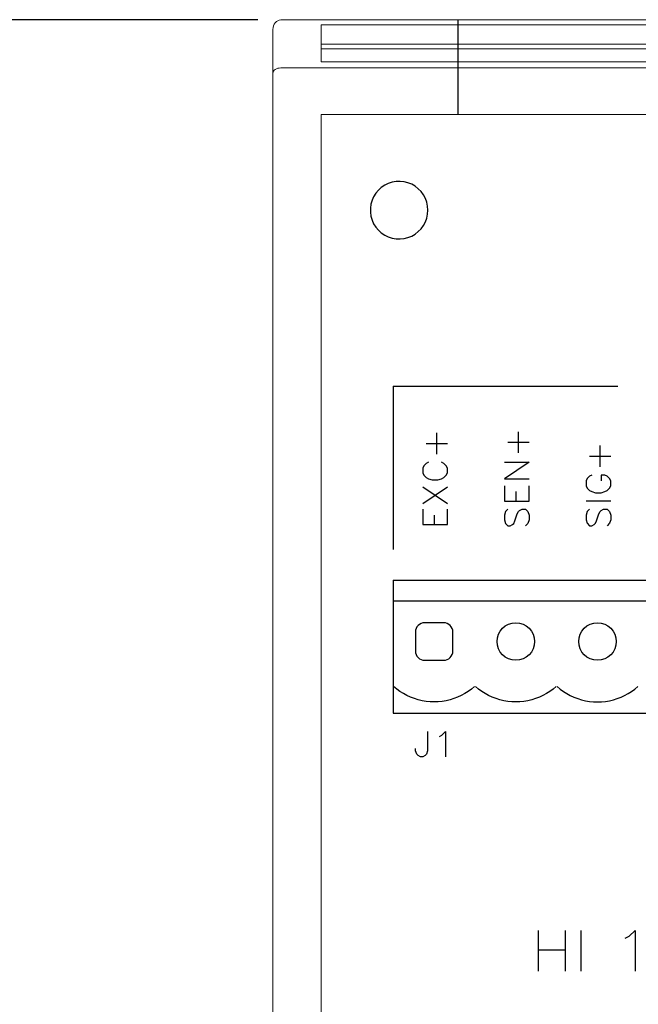
# Model space of a CAD drawing. Extents: x 0 to 51, y 0 to 33.
# Drawn here: x 37.5 to 39, y 28.5 to 30.9 of the extents above; entities that cross this region are included whole.
import ezdxf

# ---------------------------------------------------------------- set-up
doc = ezdxf.new("R2010")
doc.units = 0
doc.header["$LTSCALE"] = 0.25
doc.header["$MEASUREMENT"] = 0
doc.layers.get('DEFPOINTS').update_dxf_attribs({"linetype": 'CONTINUOUS'})
for name, color, linetype in [('0535-0580-01-0', 4, 'CONTINUOUS'), ('2804-0027-0', 7, 'CONTINUOUS'), ('2804-0028-35-0', 7, 'CONTINUOUS'), ('DIM', 7, 'CONTINUOUS')]:
    doc.layers.add(name, color=color, linetype=linetype)
doc.styles.add('ROMANS', font='ROMANS.SHX')
doc.dimstyles.new('ANSI2', dxfattribs={"dimscale": 0.75, "dimtxt": 0.18, "dimasz": 0.25, "dimexe": 0.075, "dimexo": 0.075, "dimgap": 0.1, "dimtad": 0, "dimtih": 1, "dimtoh": 1, "dimzin": 4, "dimdsep": 46, "dimtxsty": 'ROMANS', "dimcen": 0.1, "dimclrd": 1, "dimclre": 1, "dimadec": 0, "dimazin": 0, "dimtfac": 1, "dimtofl": 0, "dimtmove": 0, "dimatfit": 1, "dimfxl": 1, "dimtzin": 0, "dimarcsym": 0})

# ---------------------------------------------------------------- blocks, each defined once
blk = doc.blocks.new('*D14')
at = {"layer": 'DEFPOINTS', "color": 0}
for p in [(38.1336, 30.9122), (36.7263, 26.2666), (38.1336, 26.2666)]:
    blk.add_point(p, dxfattribs=at)
at = {"layer": 'DIM', "color": 1, "lineweight": -2}
for p, q in [((38.0773, 30.9122), (36.67, 30.9122)), ((36.7263, 30.7247), (36.7263, 28.7673)), ((36.7263, 26.4541), (36.7263, 28.4116)), ((38.0773, 26.2666), (36.67, 26.2666))]:
    blk.add_line(p, q, dxfattribs=at)
at = {"layer": 'DIM', "color": 1}
for points in [[(36.695, 30.7247), (36.7575, 30.7247), (36.7263, 30.9122)], [(36.695, 26.4541), (36.7575, 26.4541), (36.7263, 26.2666)]]:
    blk.add_solid(points, dxfattribs=at)
at = {"layer": 'DIM', "color": 0, "insert": (36.7263, 28.5894), "char_height": 0.135, "attachment_point": 5, "style": 'ROMANS'}
blk.add_mtext('4.65 [118.0]', dxfattribs=at)

msp = doc.modelspace()

# ---------------------------------------------------------------- linework, layer by layer
at = {"layer": '0535-0580-01-0', "color": 7, "linetype": 'Continuous'}
for p, q in [((38.3877, 30.5068), (38.3795, 30.5013)), ((38.3965, 30.5111), (38.3877, 30.5068)), ((38.4059, 30.5142), (38.3965, 30.5111)), ((38.4156, 30.5159), (38.4059, 30.5142)), ((38.4254, 30.5162), (38.4156, 30.5159)), ((38.4352, 30.5152), (38.4254, 30.5162)), ((38.4447, 30.5128), (38.4352, 30.5152)), ((38.4539, 30.5091), (38.4447, 30.5128)), ((38.4624, 30.5042), (38.4539, 30.5091)), ((38.4701, 30.4981), (38.4624, 30.5042)), ((38.3607, 30.4788), (38.3567, 30.4699)), ((38.3659, 30.4872), (38.3607, 30.4788)), ((38.3722, 30.4947), (38.3659, 30.4872)), ((38.3795, 30.5013), (38.3722, 30.4947)), ((38.477, 30.4911), (38.4701, 30.4981)), ((38.4827, 30.4831), (38.477, 30.4911)), ((38.4874, 30.4744), (38.4827, 30.4831)), ((38.354, 30.4604), (38.3526, 30.4507)), ((38.3567, 30.4699), (38.354, 30.4604)), ((38.4907, 30.4652), (38.4874, 30.4744)), ((38.4928, 30.4556), (38.4907, 30.4652)), ((38.4935, 30.4457), (38.4928, 30.4556)), ((38.3526, 30.4507), (38.3526, 30.4408)), ((38.3526, 30.4408), (38.354, 30.4311)), ((38.354, 30.4311), (38.3567, 30.4216)), ((38.4907, 30.4263), (38.4928, 30.4359)), ((38.4928, 30.4359), (38.4935, 30.4457)), ((38.3567, 30.4216), (38.3607, 30.4127)), ((38.3607, 30.4127), (38.3659, 30.4043)), ((38.477, 30.4004), (38.4827, 30.4084)), ((38.4827, 30.4084), (38.4874, 30.4171)), ((38.4874, 30.4171), (38.4907, 30.4263)), ((38.3659, 30.4043), (38.3722, 30.3968)), ((38.3722, 30.3968), (38.3795, 30.3902)), ((38.3795, 30.3902), (38.3877, 30.3847)), ((38.3877, 30.3847), (38.3965, 30.3804)), ((38.4447, 30.3787), (38.4539, 30.3824)), ((38.4539, 30.3824), (38.4624, 30.3873)), ((38.4624, 30.3873), (38.4701, 30.3934)), ((38.4701, 30.3934), (38.477, 30.4004)), ((38.3965, 30.3804), (38.4059, 30.3773)), ((38.4059, 30.3773), (38.4156, 30.3756)), ((38.4156, 30.3756), (38.4254, 30.3753)), ((38.4254, 30.3753), (38.4352, 30.3763)), ((38.4352, 30.3763), (38.4447, 30.3787))]:
    msp.add_line(p, q, dxfattribs=at)
at = {"layer": '0535-0580-01-0', "linetype": 'Continuous'}
for p, q in [((38.4088, 30.0144), (38.4088, 29.6144)), ((38.4088, 30.0144), (38.9588, 30.0144)), ((38.5154, 29.8486), (38.5154, 29.9004)), ((38.7154, 29.8514), (38.7154, 29.9032)), ((38.6895, 29.8773), (38.7412, 29.8773)), ((38.4895, 29.8745), (38.5412, 29.8745)), ((38.9153, 29.8172), (38.9153, 29.8691)), ((38.4952, 29.8284), (38.4895, 29.8256)), ((38.5326, 29.8256), (38.5269, 29.8284)), ((38.6808, 29.8284), (38.7412, 29.8284)), ((38.7412, 29.8284), (38.6808, 29.7882)), ((38.8893, 29.8431), (38.9412, 29.8431)), ((38.4837, 29.8198), (38.4808, 29.8141)), ((38.4808, 29.8141), (38.4808, 29.8026)), ((38.4895, 29.8256), (38.4837, 29.8198)), ((38.5384, 29.8198), (38.5326, 29.8256)), ((38.5412, 29.8141), (38.5384, 29.8198)), ((38.5412, 29.8026), (38.5412, 29.8141)), ((38.4808, 29.8026), (38.4837, 29.7968)), ((38.4837, 29.7968), (38.4895, 29.791)), ((38.4895, 29.791), (38.4952, 29.7882)), ((38.4952, 29.7882), (38.5038, 29.7853)), ((38.5038, 29.7853), (38.5182, 29.7853)), ((38.5182, 29.7853), (38.5269, 29.7882)), ((38.5269, 29.7882), (38.5326, 29.791)), ((38.5326, 29.791), (38.5384, 29.7968)), ((38.5384, 29.7968), (38.5412, 29.8026)), ((38.6808, 29.7882), (38.7412, 29.7882)), ((38.8836, 29.7884), (38.8807, 29.7826)), ((38.8807, 29.7826), (38.8807, 29.7711)), ((38.8893, 29.7941), (38.8836, 29.7884)), ((38.8951, 29.797), (38.8893, 29.7941)), ((38.9268, 29.797), (38.9182, 29.797)), ((38.9182, 29.797), (38.9182, 29.7826)), ((38.9326, 29.7941), (38.9268, 29.797)), ((38.9383, 29.7884), (38.9326, 29.7941)), ((38.9412, 29.7826), (38.9383, 29.7884)), ((38.9412, 29.7711), (38.9412, 29.7826)), ((38.4808, 29.7277), (38.5412, 29.768)), ((38.4808, 29.768), (38.5412, 29.7277)), ((38.6808, 29.7709), (38.6808, 29.7335)), ((38.7096, 29.7335), (38.7096, 29.7565)), ((38.7412, 29.7335), (38.7412, 29.7709)), ((38.8807, 29.7711), (38.8836, 29.7653)), ((38.8836, 29.7653), (38.8893, 29.7596)), ((38.8893, 29.7596), (38.8951, 29.7567)), ((38.8951, 29.7567), (38.9037, 29.7538)), ((38.9182, 29.7538), (38.9268, 29.7567)), ((38.9268, 29.7567), (38.9326, 29.7596)), ((38.9326, 29.7596), (38.9383, 29.7653)), ((38.9383, 29.7653), (38.9412, 29.7711)), ((38.6808, 29.7335), (38.7412, 29.7335)), ((38.8807, 29.7336), (38.9412, 29.7336)), ((38.9037, 29.7538), (38.9182, 29.7538)), ((38.4808, 29.7134), (38.4808, 29.676)), ((38.5412, 29.676), (38.5412, 29.7134)), ((38.6837, 29.7076), (38.6808, 29.699)), ((38.6895, 29.7134), (38.6837, 29.7076)), ((38.7125, 29.7018), (38.7154, 29.7076)), ((38.7154, 29.7076), (38.7182, 29.7105)), ((38.7182, 29.7105), (38.724, 29.7134)), ((38.724, 29.7134), (38.7326, 29.7134)), ((38.7326, 29.7134), (38.7384, 29.7076)), ((38.7384, 29.7076), (38.7412, 29.699)), ((38.8836, 29.7077), (38.8807, 29.699)), ((38.8893, 29.7134), (38.8836, 29.7077)), ((38.9124, 29.7019), (38.9153, 29.7077)), ((38.9153, 29.7077), (38.9182, 29.7106)), ((38.9182, 29.7106), (38.9239, 29.7134)), ((38.9239, 29.7134), (38.9326, 29.7134)), ((38.9326, 29.7134), (38.9383, 29.7077)), ((38.9383, 29.7077), (38.9412, 29.699)), ((38.5096, 29.676), (38.5096, 29.699)), ((38.6808, 29.699), (38.6808, 29.6875)), ((38.6808, 29.6875), (38.6837, 29.6788)), ((38.7038, 29.6788), (38.7067, 29.6846)), ((38.7067, 29.6846), (38.7125, 29.7018)), ((38.7412, 29.6875), (38.7384, 29.6788)), ((38.7412, 29.699), (38.7412, 29.6875)), ((38.8807, 29.699), (38.8807, 29.6875)), ((38.8807, 29.6875), (38.8836, 29.6789)), ((38.9037, 29.6789), (38.9066, 29.6846)), ((38.9066, 29.6846), (38.9124, 29.7019)), ((38.9412, 29.6875), (38.9383, 29.6789)), ((38.9412, 29.699), (38.9412, 29.6875)), ((38.4808, 29.676), (38.5412, 29.676)), ((38.6837, 29.6788), (38.6895, 29.6731)), ((38.6895, 29.6731), (38.6952, 29.6731)), ((38.6952, 29.6731), (38.701, 29.676)), ((38.701, 29.676), (38.7038, 29.6788)), ((38.7384, 29.6788), (38.7326, 29.6731)), ((38.8836, 29.6789), (38.8893, 29.6731)), ((38.8893, 29.6731), (38.8951, 29.6731)), ((38.8951, 29.6731), (38.9009, 29.676)), ((38.9009, 29.676), (38.9037, 29.6789)), ((38.9383, 29.6789), (38.9326, 29.6731)), ((38.4088, 29.5394), (38.4088, 29.2144)), ((38.4088, 29.5394), (40.2088, 29.5394)), ((38.4088, 29.4894), (40.2088, 29.4894)), ((38.5318, 29.4354), (38.4858, 29.4354)), ((38.4628, 29.4124), (38.4628, 29.3664)), ((38.5548, 29.3664), (38.5548, 29.4124)), ((38.4858, 29.3434), (38.5318, 29.3434)), ((38.4173, 29.2731), (38.4097, 29.2795)), ((38.4252, 29.2673), (38.4173, 29.2731)), ((38.6003, 29.2731), (38.5923, 29.2673)), ((38.6078, 29.2795), (38.6003, 29.2731)), ((38.6173, 29.2731), (38.6097, 29.2795)), ((38.6252, 29.2673), (38.6173, 29.2731)), ((38.8003, 29.2731), (38.7923, 29.2673)), ((38.8078, 29.2795), (38.8003, 29.2731)), ((38.8097, 29.2795), (38.8173, 29.2731)), ((38.8173, 29.2731), (38.8252, 29.2673)), ((38.9923, 29.2673), (39.0003, 29.2731)), ((39.0003, 29.2731), (39.0078, 29.2795)), ((38.4336, 29.262), (38.4252, 29.2673)), ((38.4422, 29.2573), (38.4336, 29.262)), ((38.4512, 29.2531), (38.4422, 29.2573)), ((38.4604, 29.2496), (38.4512, 29.2531)), ((38.4698, 29.2467), (38.4604, 29.2496)), ((38.5572, 29.2496), (38.5478, 29.2467)), ((38.5664, 29.2531), (38.5572, 29.2496)), ((38.5753, 29.2573), (38.5664, 29.2531)), ((38.584, 29.262), (38.5753, 29.2573)), ((38.5923, 29.2673), (38.584, 29.262)), ((38.6336, 29.262), (38.6252, 29.2673)), ((38.6422, 29.2573), (38.6336, 29.262)), ((38.6512, 29.2531), (38.6422, 29.2573)), ((38.6604, 29.2496), (38.6512, 29.2531)), ((38.6698, 29.2467), (38.6604, 29.2496)), ((38.7572, 29.2496), (38.7478, 29.2467)), ((38.7664, 29.2531), (38.7572, 29.2496)), ((38.7753, 29.2573), (38.7664, 29.2531)), ((38.784, 29.262), (38.7753, 29.2573)), ((38.7923, 29.2673), (38.784, 29.262)), ((38.8252, 29.2673), (38.8336, 29.262)), ((38.8336, 29.262), (38.8422, 29.2573)), ((38.8422, 29.2573), (38.8512, 29.2531)), ((38.8512, 29.2531), (38.8604, 29.2496)), ((38.8604, 29.2496), (38.8698, 29.2467)), ((38.9478, 29.2467), (38.9572, 29.2496)), ((38.9572, 29.2496), (38.9664, 29.2531)), ((38.9664, 29.2531), (38.9753, 29.2573)), ((38.9753, 29.2573), (38.984, 29.262)), ((38.984, 29.262), (38.9923, 29.2673)), ((38.4794, 29.2444), (38.4698, 29.2467)), ((38.4891, 29.2428), (38.4794, 29.2444)), ((38.4989, 29.2418), (38.4891, 29.2428)), ((38.5088, 29.2414), (38.4989, 29.2418)), ((38.5186, 29.2418), (38.5088, 29.2414)), ((38.5284, 29.2428), (38.5186, 29.2418)), ((38.5382, 29.2444), (38.5284, 29.2428)), ((38.5478, 29.2467), (38.5382, 29.2444)), ((38.6794, 29.2444), (38.6698, 29.2467)), ((38.6891, 29.2428), (38.6794, 29.2444)), ((38.6989, 29.2418), (38.6891, 29.2428)), ((38.7088, 29.2414), (38.6989, 29.2418)), ((38.7186, 29.2418), (38.7088, 29.2414)), ((38.7284, 29.2428), (38.7186, 29.2418)), ((38.7382, 29.2444), (38.7284, 29.2428)), ((38.7478, 29.2467), (38.7382, 29.2444)), ((38.8698, 29.2467), (38.8794, 29.2444)), ((38.8794, 29.2444), (38.8891, 29.2428)), ((38.8891, 29.2428), (38.8989, 29.2418)), ((38.8989, 29.2418), (38.9088, 29.2414)), ((38.9088, 29.2414), (38.9186, 29.2418)), ((38.9186, 29.2418), (38.9284, 29.2428)), ((38.9284, 29.2428), (38.9382, 29.2444)), ((38.9382, 29.2444), (38.9478, 29.2467)), ((38.4088, 29.2144), (40.2088, 29.2144)), ((38.4927, 29.1687), (38.4927, 29.1219)), ((38.5219, 29.157), (38.5278, 29.16)), ((38.5278, 29.16), (38.5366, 29.1687)), ((38.5366, 29.1687), (38.5366, 29.1073)), ((38.4634, 29.1219), (38.4634, 29.1278)), ((38.4664, 29.1132), (38.4634, 29.1219)), ((38.4693, 29.1102), (38.4664, 29.1132)), ((38.4751, 29.1073), (38.4693, 29.1102)), ((38.481, 29.1073), (38.4751, 29.1073)), ((38.4868, 29.1102), (38.481, 29.1073)), ((38.4898, 29.1132), (38.4868, 29.1102)), ((38.4927, 29.1219), (38.4898, 29.1132)), ((38.7632, 28.682), (38.7632, 28.5823)), ((38.8297, 28.682), (38.8297, 28.5823)), ((38.8677, 28.682), (38.8677, 28.5823)), ((38.9864, 28.6678), (39.0007, 28.682)), ((39.0007, 28.682), (39.0007, 28.5823)), ((38.9769, 28.663), (38.9864, 28.6678)), ((38.7632, 28.6345), (38.8297, 28.6345))]:
    msp.add_line(p, q, dxfattribs=at)
for centre in [(38.7088, 29.3894), (38.9088, 29.3894)]:
    msp.add_circle(centre, 0.046, dxfattribs=at)
for centre, start, end in [((38.4858, 29.4124), 90, 180), ((38.5318, 29.4124), 0, 90), ((38.4858, 29.3664), 180, 270), ((38.5318, 29.3664), 270, 0)]:
    msp.add_arc(centre, 0.023, start, end, dxfattribs=at)
at = {"layer": '2804-0027-0', "linetype": 'Continuous', "lineweight": 15}
for p, q in [((38.5667, 30.9122), (38.1336, 30.9122)), ((38.1336, 30.9122), (38.1336, 30.9116)), ((38.1139, 30.7813), (38.1139, 30.8883)), ((38.232, 30.9), (38.5667, 30.9)), ((38.232, 30.9), (38.232, 30.8092)), ((38.232, 30.8527), (38.5667, 30.8527)), ((38.232, 30.8405), (38.5667, 30.8405)), ((38.1336, 30.7941), (38.5667, 30.7941)), ((38.232, 30.8092), (38.5667, 30.8092)), ((38.1139, 26.3975), (38.1139, 30.7813)), ((38.5667, 30.68), (38.232, 30.68)), ((38.232, 30.68), (38.232, 26.4989))]:
    msp.add_line(p, q, dxfattribs=at)
at = {"layer": '2804-0027-0'}
msp.add_line((38.5667, 30.9122), (38.5667, 30.68), dxfattribs=at)
at = {"layer": '2804-0027-0', "linetype": 'Continuous', "lineweight": 15}
for centre, major_axis, ratio, start_param, end_param in [((38.1336, 30.8883), (0, -0.0233), 0.845825, 3.141593, 4.712389), ((38.1336, 30.7813), (0.0197, 0), 0.653214, 1.570796, 3.141593)]:
    msp.add_ellipse(centre, major_axis=major_axis, ratio=ratio, start_param=start_param, end_param=end_param, dxfattribs=at)
at = {"layer": '2804-0028-35-0', "linetype": 'Continuous', "lineweight": 15}
for p, q in [((39.9446, 30.9122), (38.5667, 30.9122)), ((39.9446, 30.9), (38.5667, 30.9)), ((38.5667, 30.8527), (39.9446, 30.8527)), ((38.5667, 30.8405), (39.9446, 30.8405)), ((38.5667, 30.8092), (39.9446, 30.8092)), ((39.9446, 30.7941), (38.5667, 30.7941)), ((39.9446, 30.68), (38.5667, 30.68))]:
    msp.add_line(p, q, dxfattribs=at)
at = {"layer": '2804-0028-35-0'}
msp.add_line((38.5667, 30.9122), (38.5667, 30.68), dxfattribs=at)

# ---------------------------------------------------------------- dimensions: what is measured, and where the dimension line sits
at = {"layer": 'DIM'}
dim = msp.add_linear_dim(base=(36.7263, 26.2666), p1=(38.1336, 30.9122), p2=(38.1336, 26.2666), angle=90, dimstyle='ANSI2', dxfattribs=at)
dim.commit()
dim.dimension.update_dxf_attribs({"geometry": '*D14', "text_midpoint": (36.7263, 28.5894), "dimtype": 160})

doc.saveas('drawing.dxf')
